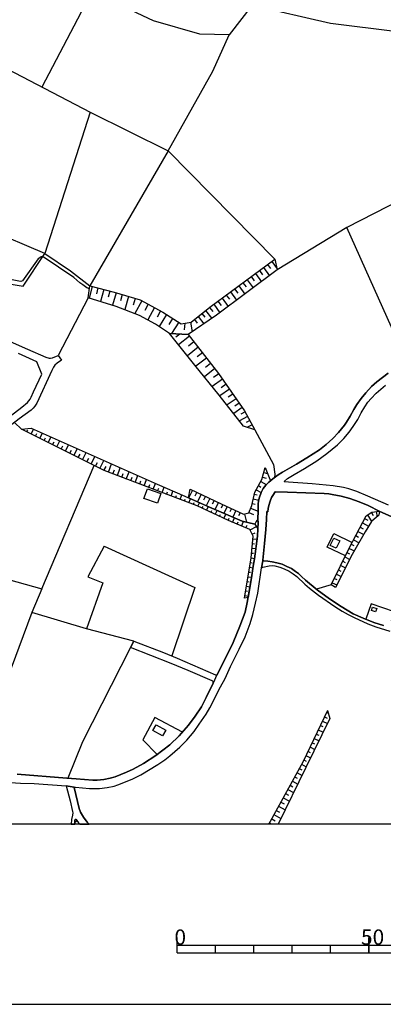
# Model space of a CAD drawing. Extents: x -10 to 410, y -24 to 273.
# Drawn here: x 129 to 176, y -24 to 105 of the extents above; entities that cross this region are included whole.
import ezdxf

# ---------------------------------------------------------------- set-up
doc = ezdxf.new("R2010")
doc.units = 0
for name, color, linetype in [('05_DM_LINE', 7, 'Continuous'), ('06_HOUSE_POLY', 160, 'Continuous'), ('08_ROAD_LINE', 3, 'Continuous'), ('09_ROAD_POLY', 5, 'Continuous'), ('12_KASEN_LINE', 4, 'Continuous'), ('印刷レイアウト', 1, 'Continuous'), ('印刷用フレーム', 1, 'Continuous'), ('背景', 3, 'Continuous')]:
    doc.layers.add(name, color=color, linetype=linetype)
doc.styles.add('STD', font='txt')

msp = doc.modelspace()

# ---------------------------------------------------------------- linework, layer by layer
at = {"layer": '05_DM_LINE', "color": 253}
for p, q in [((159.288124, 106.541989), (156.322413, 102.666946)), ((138.157286, 92.569371), (132.237406, 74.116406)), ((148.333065, 87.522651), (138.1125, 69.917179)), ((148.333065, 87.522651), (162.24815, 73.373988)), ((179.397663, 60.241284), (171.663251, 77.522572)), ((160.788291, 72.296018), (161.572394, 71.229416)), ((161.322453, 72.686692), (161.712954, 72.159248)), ((161.852653, 73.077021), (162.548046, 72.143745)), ((158.642685, 70.71403), (159.437641, 69.639849)), ((159.182704, 71.112283), (159.578201, 70.573126)), ((159.7179, 71.506746), (160.50786, 70.432566)), ((160.253095, 71.901554), (160.647559, 71.366187)), ((138.413257, 69.838976), (138.007941, 68.323134)), ((139.168077, 69.639849), (138.963094, 68.862291)), ((139.942535, 69.432799), (139.522578, 67.85839)), ((157.017634, 69.518582), (157.418126, 68.971845)), ((157.562648, 69.917179), (158.357604, 68.830941)), ((158.102667, 70.319222), (158.502987, 69.776275)), ((137.878061, 68.362408), (133.992338, 60.807658)), ((140.727672, 69.221615), (140.51287, 68.417185)), ((141.527451, 69.002851), (141.057712, 67.381934)), ((142.338082, 68.768585), (142.097786, 67.944518)), ((143.168178, 68.526394), (142.663127, 66.803847)), ((144.027384, 68.27628), (143.767624, 67.377799)), ((155.382936, 68.31142), (156.187538, 67.217947)), ((155.927778, 68.713808), (156.333093, 68.167071)), ((156.472792, 69.116195), (157.277394, 68.026511)), ((144.907262, 67.96381), (143.998101, 66.284326)), ((145.74821, 67.506991), (145.312577, 66.702216)), ((146.552812, 67.069463), (145.67793, 65.464049)), ((153.737386, 67.09289), (154.168023, 66.561656)), ((154.2824, 67.502856), (155.092859, 66.401459)), ((154.833099, 67.909378), (155.237381, 67.358507)), ((147.352591, 66.631936), (146.918164, 65.827162)), ((148.1379, 66.163059), (147.152431, 64.596574)), ((148.923037, 65.666965), (148.418159, 64.873904)), ((152.253067, 65.897442), (153.007887, 64.963821)), ((152.737447, 66.291905), (153.132944, 65.803735)), ((153.227684, 66.682579), (154.047961, 65.666965)), ((149.717821, 65.167082), (148.772659, 63.6788)), ((150.532414, 65.038235), (150.437674, 64.186608)), ((151.257951, 65.151234), (151.458111, 63.913067)), ((151.767653, 65.506768), (152.12801, 65.057528)), ((148.498085, 63.686724), (150.953232, 63.573381)), ((149.852696, 63.624023), (149.317501, 63.202344)), ((151.142712, 63.327056), (149.697323, 62.206022)), ((152.25789, 61.889762), (150.842817, 60.792155)), ((151.703229, 62.60462), (150.987511, 62.045825)), ((153.347746, 60.483474), (151.96299, 59.413083)), ((152.807727, 61.182484), (152.107511, 60.643671)), ((153.882941, 59.792044), (153.203224, 59.2646)), ((154.418137, 59.108537), (153.062664, 58.057783)), ((154.937657, 58.428819), (154.242265, 57.944439)), ((155.427894, 57.733599), (154.083101, 56.795844)), ((155.892638, 57.061461), (155.248233, 56.612221)), ((156.342912, 56.416884), (155.097854, 55.542174)), ((156.777511, 55.791943), (156.173069, 55.36613)), ((157.203324, 55.182506), (156.022518, 54.362229)), ((158.01275, 54.022542), (156.902395, 53.249118)), ((157.612429, 54.59684), (157.043127, 54.198242)), ((158.697462, 52.881871), (157.642746, 52.303784)), ((158.382925, 53.456169), (157.807766, 53.143698)), ((129.197454, 51.198253), (128.267623, 52.081231)), ((158.998219, 52.331), (158.517628, 52.069518)), ((159.302938, 51.788053), (158.682821, 51.448367)), ((129.338014, 51.131763), (129.382973, 51.22168)), ((129.89767, 50.854433), (130.012736, 51.07733)), ((130.453191, 50.573313), (130.772552, 51.206177)), ((131.012847, 50.292193), (131.177867, 50.623956)), ((131.572331, 50.014518), (131.918046, 50.69837)), ((132.68768, 49.452279), (133.057684, 50.186428)), ((159.602661, 51.237183), (159.548056, 51.206177)), ((132.132848, 49.733398), (132.307686, 50.088932)), ((133.248197, 49.170814), (133.437678, 49.553909)), ((133.807681, 48.893484), (134.203178, 49.678621)), ((134.367337, 48.612364), (134.567497, 49.018541)), ((134.923031, 48.331245), (135.342988, 49.167025)), ((135.482514, 48.053914), (135.697316, 48.483518)), ((136.043031, 47.77245), (136.487448, 48.663007)), ((136.602687, 47.49133), (136.833164, 47.94815)), ((137.157347, 47.214), (137.632943, 48.151411)), ((138.27752, 46.651416), (138.77258, 47.643604)), ((137.717864, 46.932536), (137.962983, 47.413127)), ((138.838037, 46.374086), (139.092974, 46.878103)), ((139.397521, 46.092966), (139.918075, 47.132007)), ((139.953215, 45.811502), (140.222793, 46.342735)), ((140.538192, 45.588949), (140.947469, 46.671053)), ((141.123169, 45.362261), (141.322468, 45.893495)), ((141.708146, 45.143498), (142.092963, 46.163246)), ((142.2883, 44.920945), (142.477608, 45.413249)), ((142.873105, 44.698391), (143.237424, 45.651305)), ((144.04306, 44.25673), (144.378095, 45.143498)), ((160.833077, 45.557598), (161.312634, 45.420828)), ((143.458082, 44.479628), (143.632921, 44.936447)), ((144.628037, 44.034177), (144.788234, 44.46378)), ((145.213014, 43.811624), (145.522556, 44.631901)), ((145.797991, 43.589071), (145.947336, 43.983534)), ((146.377973, 43.366173), (146.66805, 44.124094)), ((160.123215, 43.83884), (160.442575, 43.651427)), ((160.432757, 44.377998), (161.152437, 43.967687)), ((160.668057, 44.952295), (161.127977, 44.827238)), ((146.96295, 43.147409), (147.102649, 43.506733)), ((147.547928, 42.921067), (147.812683, 43.624211)), ((148.132905, 42.702303), (148.262785, 43.0382)), ((148.717882, 42.483539), (148.963, 43.123983)), ((149.302859, 42.256852), (149.418098, 42.569322)), ((149.887836, 42.038089), (150.107633, 42.627889)), ((151.512888, 43.256963), (151.012832, 42.221712)), ((152.072371, 42.987212), (151.828286, 42.479405)), ((152.637884, 42.717806), (152.157293, 41.713905)), ((153.203224, 42.4484), (152.962929, 41.952306)), ((159.578201, 42.721596), (159.9532, 42.639602)), ((159.81264, 43.292103), (160.458078, 42.928646)), ((150.46799, 41.811401), (150.578234, 42.092866)), ((151.052795, 41.592638), (151.253128, 42.116292)), ((151.637773, 41.374219), (151.732513, 41.616409)), ((152.217927, 41.143742), (152.432728, 41.588848)), ((153.76288, 42.178649), (153.297964, 41.202308)), ((154.32822, 41.909242), (154.097743, 41.428651)), ((154.892699, 41.639836), (154.44742, 40.706215)), ((155.458211, 41.366295), (155.242376, 40.913265)), ((159.302938, 41.503065), (159.697401, 41.413148)), ((159.437641, 42.112503), (160.163178, 41.948172)), ((152.782406, 40.878125), (152.892649, 41.104468)), ((153.352741, 40.608374), (153.572366, 41.077252)), ((153.918081, 40.342757), (154.032286, 40.588737)), ((154.48256, 40.07714), (154.722856, 40.588737)), ((155.0479, 39.811523), (155.172957, 40.07714)), ((156.022518, 41.104468), (155.607556, 40.2177)), ((155.612379, 39.545907), (155.877996, 40.104357)), ((156.58803, 40.838851), (156.38787, 40.409248)), ((157.152509, 40.573234), (156.762869, 39.73332)), ((157.722845, 40.307617), (157.527508, 39.897651)), ((158.29318, 40.128128), (158.552941, 39.081163)), ((158.873162, 40.311407), (159.472781, 40.073351)), ((159.107601, 40.909131), (160.092898, 40.522591)), ((174.357488, 40.00686), (174.862367, 39.166946)), ((174.892684, 40.331044), (175.117304, 39.948294)), ((175.502983, 40.452311), (175.612364, 39.784307)), ((156.177892, 39.284079), (156.317418, 39.573123)), ((156.757874, 39.0381), (157.002992, 39.6279)), ((157.333204, 38.795909), (157.458089, 39.092877)), ((157.90733, 38.557509), (158.168123, 39.17108)), ((158.487484, 38.319453), (158.632867, 38.670852)), ((173.697408, 38.979533), (174.49822, 38.557509)), ((173.987485, 39.534193), (174.402447, 39.31164)), ((159.038182, 38.053836), (159.88292, 38.483439)), ((159.322403, 37.499175), (159.677936, 37.678665)), ((169.947422, 37.592882), (172.352615, 36.413281)), ((172.82821, 37.319341), (173.192529, 37.124004)), ((173.117254, 37.866078), (173.873108, 37.471615)), ((173.407331, 38.421083), (173.793009, 38.217822)), ((159.357543, 36.28409), (159.602661, 36.256874)), ((159.418004, 36.901451), (159.937697, 36.854598)), ((172.242372, 36.206231), (172.597734, 36.022607)), ((172.538133, 36.764681), (173.257986, 36.381931)), ((139.967856, 35.917187), (151.83311, 30.526302)), ((159.232486, 35.037999), (159.458139, 35.014572)), ((159.293119, 35.65915), (159.772504, 35.612297)), ((171.682716, 35.092776), (172.017752, 34.932579)), ((171.958152, 35.651571), (172.652511, 35.319463)), ((159.067466, 33.796042), (159.288124, 33.764692)), ((159.168062, 34.413059), (159.597838, 34.346568)), ((171.132879, 33.967952), (171.458096, 33.811545)), ((171.407281, 34.534326), (172.062538, 34.213932)), ((158.873162, 32.561664), (159.097782, 32.526525)), ((158.972725, 33.182815), (159.418004, 33.108401)), ((170.312602, 32.284334), (170.9229, 31.987367)), ((170.588037, 32.846574), (170.897579, 32.694301)), ((170.862439, 33.409158), (171.492375, 33.096688)), ((158.673002, 31.327287), (158.897622, 31.292147)), ((158.772565, 31.948437), (159.232486, 31.874023)), ((169.628061, 30.881836), (167.703286, 30.311673)), ((169.762764, 31.162956), (170.352737, 30.873912)), ((170.0382, 31.72175), (170.338095, 31.577056)), ((131.852589, 30.366105), (130.543108, 27.288257)), ((151.83311, 30.526302), (148.812622, 21.612462)), ((158.472842, 30.096699), (158.692467, 30.061559)), ((158.572405, 30.71406), (159.017684, 30.643435)), ((158.373107, 29.479682), (158.802882, 29.409058)), ((143.838076, 23.54585), (137.682724, 25.147475)), ((169.017763, 14.233412), (169.248239, 14.124202)), ((146.578305, 13.557484), (145.027496, 10.682552)), ((150.197378, 11.66716), (146.578305, 13.557484)), ((168.477744, 13.108588), (169.142647, 12.788194)), ((168.748184, 13.667038), (169.083219, 13.506841)), ((167.93273, 11.979631), (168.587987, 11.663026)), ((168.208165, 12.54187), (168.532349, 12.382018)), ((145.027496, 10.682552), (146.887847, 8.737451)), ((167.123132, 10.288089), (167.442493, 10.139605)), ((167.392711, 10.854462), (168.03815, 10.541992)), ((167.663151, 11.417046), (167.987507, 11.25685)), ((166.57829, 9.163265), (166.892655, 9.014781)), ((166.847697, 9.729639), (167.482628, 9.420958)), ((166.038272, 8.038097), (166.347814, 7.889613)), ((166.307678, 8.60447), (166.932791, 8.29579)), ((165.447438, 6.9367), (165.76766, 6.756866)), ((165.748195, 7.483436), (166.362455, 7.14754)), ((164.547923, 5.288222), (165.262781, 4.897548)), ((164.847819, 5.838748), (165.192501, 5.647545)), ((165.147542, 6.389619), (165.812618, 6.022371)), ((163.947443, 4.194404), (164.712944, 3.776514)), ((164.2482, 4.74114), (164.617342, 4.538224)), ((163.352648, 3.092662), (164.157422, 2.651345)), ((163.647548, 3.643533), (164.043045, 3.428904)), ((162.453305, 1.448318), (162.892727, 1.206128)), ((162.753029, 1.999189), (163.607585, 1.526522)), ((163.052924, 2.545926), (163.467886, 2.319238)), ((136.44249, 0.092673), (136.168088, -0.118167)), ((161.852653, 0.3545), (162.317569, 0.096807)), ((162.152549, 0.901237), (163.057747, 0.409277)), ((161.807522, -0.352778), (161.543111, -0.192236))]:
    msp.add_line(p, q, dxfattribs=at)
for points in [[(117.078297, 68.096791), (119.168092, 71.999051), (121.708161, 71.108493), (123.838091, 70.78431), (129.402437, 69.858268), (132.237406, 74.116406), (117.472761, 80.377867), (119.248191, 84.018644), (115.347826, 86.295852), (122.277463, 100.827265), (138.157286, 92.569371), (148.333065, 87.522651), (154.147525, 97.920983), (156.322413, 102.666946), (152.477687, 102.74136), (146.413285, 104.483545), (138.373121, 108.346875), (131.833124, 95.858404)], [(159.288124, 106.541989), (169.538144, 104.198291), (187.362379, 101.971726)], [(180.562622, 82.092836), (171.663251, 77.522572), (162.583185, 71.983548)], [(138.047904, 69.518582), (137.737501, 69.659142), (137.182669, 70.034313), (136.80767, 70.327146), (136.032351, 71.003073), (132.002968, 73.694382), (131.887901, 73.694382), (131.772663, 73.694382), (131.567508, 73.573115), (131.378027, 73.428765), (129.302874, 70.581049), (129.11236, 70.499056), (128.847777, 70.514559), (119.527416, 72.346661), (119.197375, 72.389724), (118.873192, 72.241241), (118.687674, 71.878128), (116.578242, 68.397548)], [(132.237406, 74.116406), (135.592929, 71.854357), (138.1125, 69.917179)], [(162.24815, 73.373988), (162.583185, 71.983548), (154.652403, 66.073142), (150.953232, 63.573381), (148.498085, 63.686724), (146.687687, 64.913178), (144.59772, 66.053849), (141.562591, 67.22966), (137.878061, 68.362408), (138.1125, 69.917179)], [(138.1125, 69.917179), (141.307826, 69.069341), (144.663177, 68.092657), (147.657309, 66.46795), (150.043038, 64.956242), (151.347868, 65.167082), (153.788201, 67.139743), (162.24815, 73.373988)], [(159.663295, 51.124183), (158.187588, 51.612354), (155.01276, 55.651383), (151.838105, 59.569491), (148.498085, 63.686724)], [(150.953232, 63.573381), (154.913197, 58.471883), (158.298003, 53.612231), (159.663295, 51.124183)], [(129.197454, 51.198253), (130.458187, 51.346737), (146.902489, 44.018674), (150.50313, 42.455979), (153.732563, 41.006972), (157.987428, 39.217933), (159.652443, 38.823126), (160.052935, 38.217822), (159.987478, 37.233558), (159.592843, 34.288002), (159.44746, 33.307528), (159.222839, 31.803743), (158.772565, 29.217855), (158.322464, 29.171002)], [(158.322464, 29.171002), (159.173058, 34.432696), (159.453316, 37.249061), (159.017684, 38.096555), (156.203213, 39.272366), (152.11733, 41.186461), (139.982498, 45.795999), (129.197454, 51.198253)], [(159.663295, 51.124183), (162.078307, 46.592849), (162.257968, 45.323332), (162.222829, 44.893728)], [(121.083049, 25.323174), (123.498233, 24.678597), (125.16807, 26.444208), (127.498161, 31.58119), (131.852589, 30.366105), (138.67784, 46.452289)], [(161.012739, 46.205965), (161.68281, 44.46378), (161.472831, 44.288081), (161.088014, 43.901541), (160.757974, 43.464014), (160.467897, 42.952072), (160.208137, 42.206209), (160.137857, 41.811401), (160.092898, 41.463791), (160.097721, 40.838851), (160.057758, 39.467703), (159.84778, 39.143519), (159.652443, 38.823126), (157.987428, 39.217933), (153.732563, 41.006972), (150.992334, 42.237215), (151.227634, 43.393734)], [(151.227634, 43.393734), (155.257879, 41.463791), (158.172947, 40.096777), (158.852664, 40.268688), (159.248161, 41.256741), (159.632978, 42.983423), (160.583135, 44.643614), (161.012739, 46.205965)], [(169.628061, 30.881836), (172.00311, 35.752856), (174.182822, 39.909364), (174.937642, 40.35826), (175.907265, 40.518457)], [(175.907265, 40.518457), (175.838018, 39.97172), (174.862367, 39.17108), (174.05277, 37.803722), (172.378109, 34.830949), (170.182722, 30.534226), (169.628061, 30.881836)], [(171.487379, 34.686599), (169.092866, 35.792131), (169.947422, 37.592882)], [(139.967856, 35.917187), (137.867381, 31.93259), (139.802836, 31.13195), (137.682724, 25.147475)], [(178.187573, 25.096832), (178.437687, 25.858542), (177.49821, 26.229579), (177.902492, 27.362326), (174.842902, 28.413081), (174.132868, 26.393566)], [(137.682724, 25.147475), (130.543108, 27.288257), (123.397636, 8.198294)], [(143.437584, 22.702146), (137.173022, 10.389719), (135.237396, 5.647545)], [(169.137824, 14.479392), (165.947321, 7.854473), (161.663173, 0.00689), (161.444581, -0.352778)], [(169.137824, 14.479392), (169.463041, 13.436561), (166.328177, 7.073126), (162.688605, -0.352778)], [(136.227688, 0.303857), (136.203228, 0.28422), (136.168088, 0.15124), (136.166193, -0.352778)], [(136.227688, 0.303857), (136.262828, 0.303857), (136.307787, 0.272507), (136.647645, -0.172944), (136.803536, -0.352778)]]:
    msp.add_lwpolyline(points, dxfattribs=at)
at = {"layer": '06_HOUSE_POLY', "color": 255}
for points in [[(146.932806, 41.534071), (145.168056, 42.171069), (145.623153, 43.440587), (147.387731, 42.811513), (146.932806, 41.534071)], [(170.257997, 35.663284), (169.503004, 36.046034), (169.983595, 37.003082), (170.738416, 36.624121), (170.257997, 35.663284)], [(175.423056, 27.350613), (174.863401, 27.54974), (175.023598, 27.99519), (175.583081, 27.796064), (175.423056, 27.350613)], [(147.607528, 11.174856), (146.347829, 11.885924), (146.767613, 12.620074), (148.022662, 11.91314), (147.607528, 11.174856)]]:
    msp.add_lwpolyline(points, close=True, dxfattribs=at)
at = {"layer": '08_ROAD_LINE', "color": 253}
for p, q in [((133.992338, 60.807658), (134.397654, 60.23336)), ((143.838076, 23.54585), (143.437584, 22.702146))]:
    msp.add_line(p, q, dxfattribs=at)
for points in [[(104.932785, 76.127998), (104.682671, 75.5537), (104.687667, 75.397637), (104.717811, 75.23744), (104.817547, 75.13202), (105.277467, 74.811627), (106.742322, 73.921069), (111.782324, 71.116073), (115.647549, 68.948419), (120.842925, 65.877805), (121.402409, 65.561545), (125.333091, 63.71394), (129.96795, 61.651362), (132.382962, 60.588894), (132.788277, 60.456258), (132.987404, 60.456258), (133.242341, 60.522404), (133.992338, 60.807658)], [(125.402509, 51.171037), (129.253092, 54.081109), (129.982591, 54.670909), (130.163287, 54.889673), (130.302813, 55.104647), (130.46301, 55.39748), (130.753087, 56.096834), (131.828301, 58.397469), (131.213007, 59.987381), (128.81746, 61.073275)], [(134.397654, 60.23336), (133.847816, 59.830973), (133.557739, 59.561567), (133.378078, 59.311453), (133.147601, 58.87806), (131.192509, 54.616132), (130.92293, 54.198242), (130.708129, 53.928836), (130.453191, 53.698359), (128.882917, 52.542185), (125.958203, 50.358339)], [(154.672902, 19.139572), (154.722856, 19.167133), (154.767642, 19.249127), (156.802832, 23.358436), (157.703208, 25.483371), (158.062703, 26.393566), (158.392744, 27.330976), (158.657327, 28.573277), (159.222839, 31.803743), (159.44746, 33.307528), (159.592843, 34.288002), (159.987478, 37.233558), (160.052935, 38.217822), (160.097721, 39.041889), (160.057758, 39.467703), (160.102717, 40.557731), (160.092898, 41.463791), (160.137857, 41.811401), (160.208137, 42.206209), (160.467897, 42.952072), (160.757974, 43.464014), (161.088014, 43.901541), (161.472831, 44.288081), (162.008027, 44.737321), (162.692567, 45.233415), (163.282368, 45.604451), (165.092938, 46.651416), (166.442554, 47.467904), (168.112391, 48.526237), (168.947483, 49.213878), (169.817542, 50.002805), (170.552897, 50.76865), (171.338034, 51.729487), (171.612436, 52.128084), (172.112492, 52.893585), (172.567589, 53.768639), (172.947411, 54.409082), (173.512751, 55.205933), (174.128045, 55.944217), (174.878042, 56.772418), (175.578258, 57.366352), (177.062577, 58.534239)], [(177.112359, 41.276378), (174.402447, 42.452189), (172.953267, 43.057492), (171.918016, 43.432663), (171.248117, 43.612497), (169.887821, 43.819203), (167.137774, 44.088954), (164.057686, 44.272578), (163.543161, 44.346647), (163.512845, 44.354571), (163.503026, 44.377998), (163.503026, 44.389711), (163.522663, 44.42864), (163.897662, 44.749034), (164.772544, 45.295771), (166.133012, 46.073329), (167.753068, 47.057593), (169.047907, 48.01464), (170.432663, 49.151522), (171.257936, 49.991092), (171.958152, 50.807579), (172.482495, 51.538284), (173.078324, 52.483274), (173.517746, 53.354538), (173.992308, 54.124173), (174.413127, 54.721552), (174.828261, 55.229359), (175.477661, 55.913211), (176.697397, 56.963965)], [(177.842891, 39.616187), (175.992358, 40.479527), (174.453262, 41.237448), (173.277451, 41.717695), (172.057715, 42.159356), (170.942537, 42.471826), (169.742266, 42.702303), (169.317486, 42.756736), (168.717867, 42.819436), (163.927806, 43.00306), (162.293108, 43.0382), (161.998208, 42.534182), (161.828193, 42.291992), (161.637851, 41.819325), (161.482477, 41.256741), (161.382914, 40.854354), (161.352597, 40.436464), (161.222717, 40.448177), (161.182754, 39.397423), (161.083191, 38.096555), (160.907319, 36.307517), (160.703197, 34.108512), (160.69734, 34.045812)], [(160.69734, 34.045812), (160.822397, 34.038232), (161.352597, 33.987245), (161.91811, 33.913175), (162.517729, 33.784329), (163.203303, 33.573145), (163.842885, 33.303738), (164.427862, 33.002981), (164.947382, 32.647447), (165.338056, 32.358404), (165.748195, 31.991157), (166.257897, 31.491273), (167.788208, 30.241393), (169.418083, 29.053868), (170.918077, 28.06926), (172.507989, 27.09671), (173.788186, 26.526546), (175.208082, 25.967752), (176.437637, 25.581212)], [(136.067491, 4.49895), (136.24233, 4.479658), (138.078221, 4.32325), (139.367376, 4.32704), (140.357496, 4.444518), (141.288189, 4.624007), (141.788245, 4.81142), (142.562702, 5.073248), (143.713019, 5.573131), (144.767735, 6.112288), (146.99809, 7.428659), (147.892782, 8.046021), (148.552862, 8.569331), (149.873195, 9.713791), (150.777532, 10.623985), (151.713048, 11.752943), (152.392765, 12.686564), (153.293141, 14.022572), (153.772526, 14.842849), (155.172957, 17.561719), (155.793075, 18.686542), (156.48261, 20.23339), (157.607606, 22.503019), (158.378102, 24.123937), (159.057819, 25.838905), (159.392683, 27.018506), (159.75304, 28.506787), (160.032265, 29.823158), (160.527497, 33.108401)], [(160.527497, 33.108401), (160.713015, 33.198318), (161.543111, 33.389521), (161.90743, 33.401234), (162.262792, 33.374018), (162.918049, 33.213821), (163.482528, 32.987478), (164.132962, 32.659161), (164.67298, 32.338767), (165.123082, 31.96773), (166.172975, 30.983466), (166.782412, 30.47187), (167.982511, 29.545828), (170.078163, 28.080973), (171.032282, 27.467746), (171.822415, 27.02264), (172.602729, 26.608539), (174.402447, 25.807555), (175.463019, 25.421015), (177.288231, 24.846718)], [(143.838076, 23.54585), (147.712948, 22.045855), (149.503019, 21.342711), (154.527519, 19.147496), (154.61244, 19.127859), (154.672902, 19.139572)], [(154.18766, 18.319295), (154.072422, 18.362359), (150.927911, 19.721794), (148.713059, 20.643701), (143.437584, 22.702146)], [(128.642622, 6.182568), (135.102692, 5.659258), (136.342927, 5.573131), (138.482503, 5.389507), (139.06748, 5.401565), (139.942535, 5.483558), (140.74817, 5.659258), (141.402394, 5.842882), (142.887747, 6.432682), (143.762801, 6.827146), (145.137739, 7.580933), (146.72765, 8.612394), (148.548039, 10.002835), (149.772598, 11.18278), (150.987511, 12.569431), (151.85757, 13.733529), (152.673024, 14.971696), (153.297964, 16.206074), (154.192483, 18.069526), (154.217977, 18.170812), (154.217977, 18.249015), (154.18766, 18.319295)], [(113.482479, 12.753054), (113.552931, 12.729628), (113.612359, 12.694488), (114.252974, 12.213897), (115.873203, 10.889602), (116.187568, 10.702189), (116.887783, 10.381795), (118.427913, 9.846772), (118.927797, 9.643511), (120.017653, 9.069214), (120.972805, 8.491127), (123.527516, 6.702089), (124.407393, 6.147428), (125.107609, 5.811532), (125.737373, 5.577265), (126.78227, 5.288222), (127.772563, 5.096674), (129.072397, 5.002968), (130.833185, 4.944401), (135.012775, 4.659147)], [(135.012775, 4.659147), (135.532296, 2.717836), (135.862508, 1.296045), (135.873188, 1.143427), (135.828229, 0.827167), (135.717814, 0.257004), (135.694387, -0.352778)], [(136.067491, 4.49895), (136.057673, 4.421091), (136.732567, 1.698432), (136.892764, 1.233344), (137.277409, 0.553627), (137.742324, -0.079237), (138.034641, -0.352778)], [(136.165504, -0.352778), (136.168088, 0.15124), (136.203228, 0.28422), (136.227688, 0.303857), (136.262828, 0.303857), (136.307787, 0.272507), (136.647645, -0.172944), (136.803536, -0.352778)]]:
    msp.add_lwpolyline(points, dxfattribs=at)
at = {"layer": '09_ROAD_POLY', "color": 7}
for points in [[(125.333091, 63.71394), (129.96795, 61.651362), (132.382962, 60.588894), (132.788277, 60.456258), (132.987404, 60.456258), (133.242341, 60.522404), (133.992338, 60.807658), (134.397654, 60.23336), (133.847816, 59.830973), (133.557739, 59.561567), (133.378078, 59.311453), (133.147601, 58.87806), (131.192509, 54.616132), (130.92293, 54.198242), (130.708129, 53.928836), (130.453191, 53.698359), (128.882917, 52.542185)], [(125.402509, 51.171037), (129.253092, 54.081109), (129.982591, 54.670909), (130.163287, 54.889673), (130.302813, 55.104647), (130.46301, 55.39748), (130.753087, 56.096834), (131.828301, 58.397469), (131.213007, 59.987381), (128.81746, 61.073275)], [(177.062577, 58.534239), (175.578258, 57.366352), (174.878042, 56.772418), (174.128045, 55.944217), (173.512751, 55.205933), (172.947411, 54.409082), (172.567589, 53.768639), (172.112492, 52.893585), (171.612436, 52.128084), (171.338034, 51.729487), (170.552897, 50.76865), (169.817542, 50.002805), (168.947483, 49.213878), (168.112391, 48.526237), (166.442554, 47.467904), (165.092938, 46.651416), (163.282368, 45.604451), (162.692567, 45.233415), (162.008027, 44.737321), (161.472831, 44.288081), (161.088014, 43.901541), (160.757974, 43.464014), (160.467897, 42.952072), (160.208137, 42.206209), (160.137857, 41.811401), (160.092898, 41.463791), (160.102717, 40.557731), (160.057758, 39.467703), (160.097721, 39.041889), (160.052935, 38.217822), (159.987478, 37.233558), (159.592843, 34.288002), (159.44746, 33.307528), (159.222839, 31.803743), (158.657327, 28.573277), (158.392744, 27.330976), (158.062703, 26.393566), (157.703208, 25.483371), (156.802832, 23.358436), (154.767642, 19.249127), (154.722856, 19.167133), (154.672902, 19.139572), (154.67204, 19.135783), (154.192483, 18.069526), (153.297964, 16.206074), (152.673024, 14.971696), (151.85757, 13.733529), (150.987511, 12.569431), (149.772598, 11.18278), (148.548039, 10.002835), (146.72765, 8.612394), (145.137739, 7.580933), (143.762801, 6.827146), (142.887747, 6.432682), (141.402394, 5.842882), (140.74817, 5.659258), (139.942535, 5.483558), (139.06748, 5.401565), (138.482503, 5.389507), (136.342927, 5.573131), (135.102692, 5.659258), (128.642622, 6.182568)], [(177.112359, 41.276378), (174.402447, 42.452189), (172.953267, 43.057492), (171.918016, 43.432663), (171.248117, 43.612497), (169.887821, 43.819203), (167.137774, 44.088954), (164.057686, 44.272578), (163.543161, 44.346647), (163.512845, 44.354571), (163.503026, 44.377998), (163.503026, 44.389711), (163.522663, 44.42864), (163.897662, 44.749034), (164.772544, 45.295771), (166.133012, 46.073329), (167.753068, 47.057593), (169.047907, 48.01464), (170.432663, 49.151522), (171.257936, 49.991092), (171.958152, 50.807579), (172.482495, 51.538284), (173.078324, 52.483274), (173.517746, 53.354538), (173.992308, 54.124173), (174.413127, 54.721552), (174.828261, 55.229359), (175.477661, 55.913211), (176.697397, 56.963965)], [(127.772563, 5.096674), (129.072397, 5.002968), (130.833185, 4.944401), (135.012775, 4.659147), (136.067491, 4.49895), (136.24233, 4.479658), (138.078221, 4.32325), (139.367376, 4.32704), (140.357496, 4.444518), (141.288189, 4.624007), (141.788245, 4.81142), (142.562702, 5.073248), (143.713019, 5.573131), (144.767735, 6.112288), (146.99809, 7.428659), (147.892782, 8.046021), (148.552862, 8.569331), (149.873195, 9.713791), (150.777532, 10.623985), (151.713048, 11.752943), (152.392765, 12.686564), (153.293141, 14.022572), (153.772526, 14.842849), (155.172957, 17.561719), (155.793075, 18.686542), (156.48261, 20.23339), (157.607606, 22.503019), (158.378102, 24.123937), (159.057819, 25.838905), (159.392683, 27.018506), (159.75304, 28.506787), (160.032265, 29.823158), (160.527497, 33.108401), (160.69734, 34.045812), (160.703197, 34.108512), (160.907319, 36.307517), (161.083191, 38.096555), (161.182754, 39.397423), (161.222717, 40.448177), (161.352597, 40.436464), (161.382914, 40.854354), (161.482477, 41.256741), (161.637851, 41.819325), (161.828193, 42.291992), (161.998208, 42.534182), (162.293108, 43.0382), (163.927806, 43.00306), (168.717867, 42.819436), (169.317486, 42.756736), (169.742266, 42.702303), (170.942537, 42.471826), (172.057715, 42.159356), (173.277451, 41.717695), (174.453262, 41.237448), (175.992358, 40.479527), (177.842891, 39.616187)], [(176.437637, 25.581212), (175.208082, 25.967752), (173.788186, 26.526546), (172.507989, 27.09671), (170.918077, 28.06926), (169.418083, 29.053868), (167.788208, 30.241393), (166.257897, 31.491273), (165.748195, 31.991157), (165.338056, 32.358404), (164.947382, 32.647447), (164.427862, 33.002981), (163.842885, 33.303738), (163.203303, 33.573145), (162.517729, 33.784329), (161.91811, 33.913175), (161.352597, 33.987245), (160.822397, 34.038232), (160.69734, 34.045812), (160.527497, 33.108401), (160.713015, 33.198318), (161.543111, 33.389521), (161.90743, 33.401234), (162.262792, 33.374018), (162.918049, 33.213821), (163.482528, 32.987478), (164.132962, 32.659161), (164.67298, 32.338767), (165.123082, 31.96773), (166.172975, 30.983466), (166.782412, 30.47187), (167.982511, 29.545828), (170.078163, 28.080973), (171.032282, 27.467746), (171.822415, 27.02264), (172.602729, 26.608539), (174.402447, 25.807555), (175.463019, 25.421015), (177.288231, 24.846718)]]:
    msp.add_lwpolyline(points, dxfattribs=at)
for points in [[(143.838076, 23.54585), (147.712948, 22.045855), (149.503019, 21.342711), (154.527519, 19.147496), (154.61244, 19.127859), (154.67204, 19.135783), (154.192483, 18.069526), (154.217977, 18.170812), (154.217977, 18.249015), (154.18766, 18.319295), (154.072422, 18.362359), (150.927911, 19.721794), (148.713059, 20.643701), (143.437584, 22.702146), (143.838076, 23.54585)], [(137.277409, 0.553627), (136.892764, 1.233344), (136.732567, 1.698432), (136.057673, 4.421091), (136.067491, 4.49895), (135.012775, 4.659147), (135.532296, 2.717836), (135.862508, 1.296045), (135.873188, 1.143427), (135.828229, 0.827167), (135.717814, 0.257004), (135.694387, -0.352778), (136.165504, -0.352778), (136.168088, 0.15124), (136.203228, 0.28422), (136.227688, 0.303857), (136.262828, 0.303857), (136.307787, 0.272507), (136.647645, -0.172944), (136.803536, -0.352778), (138.034641, -0.352778), (137.742324, -0.079237)]]:
    msp.add_lwpolyline(points, close=True, dxfattribs=at)
at = {"layer": '12_KASEN_LINE', "color": 7}
msp.add_lwpolyline([(130.458187, 51.350526), (146.903522, 44.018674), (150.50313, 42.460113), (153.733596, 41.010761), (157.988462, 39.217933), (159.653476, 38.823126)], dxfattribs=at)
at = {"layer": '印刷レイアウト', "color": 7}
for p, q in [((149.524724, -17.15003), (149.524724, -15.149807)), ((174.524748, -17.15003), (174.524748, -15.149807)), ((174.524748, -15.149807), (174.524748, -17.15003)), ((149.524724, -16.150263), (249.525166, -16.150263)), ((154.524935, -17.15003), (154.524935, -16.150263)), ((159.524802, -17.15003), (159.524802, -16.150263)), ((164.525014, -17.15003), (164.525014, -16.150263)), ((169.524536, -17.15003), (169.524536, -16.150263)), ((149.524724, -17.15003), (249.525166, -17.15003))]:
    msp.add_line(p, q, dxfattribs=at)
for points in [[(-10.309448, -23.852808), (409.661817, -23.852808), (409.632878, 273.147152), (-10.338387, 273.147152)], [(399.647269, -0.352433), (-0.353122, -0.352433), (-0.353122, 249.647122), (399.647269, 249.647122)]]:
    msp.add_lwpolyline(points, close=True, dxfattribs=at)
at = {"layer": '印刷用フレーム', "color": 7}
msp.add_lwpolyline([(399.647268, -0.352778), (-0.352778, -0.352778), (-0.352778, 249.647122), (399.647268, 249.647122)], close=True, dxfattribs=at)
msp.add_lwpolyline([(399.647268, -0.352778), (-0.352778, -0.352778), (-0.352778, 249.647122), (399.647268, 249.647122)], close=True, dxfattribs=at)
at = {"layer": '背景', "color": 7}
msp.add_lwpolyline([(399.647268, -0.352778), (-0.352778, -0.352778), (-0.352778, 249.647122), (399.647268, 249.647122)], close=True, dxfattribs=at)

# ---------------------------------------------------------------- texts
at = {"layer": '印刷レイアウト', "color": 7, "char_height": 2.000021, "attachment_point": 1, "style": 'STD'}
for s, insert in [('\\fMS Gothic|b0|i0|c128;\\H2.0000;\\W1.00;\\C7;0', (149.16068, -14.084331)), ('\\fMS Gothic|b0|i0|c128;\\H2.0000;\\W1.00;\\C7;50', (173.510787, -14.084331))]:
    msp.add_mtext(s, dxfattribs=dict(at, insert=insert))

doc.saveas('drawing.dxf')
